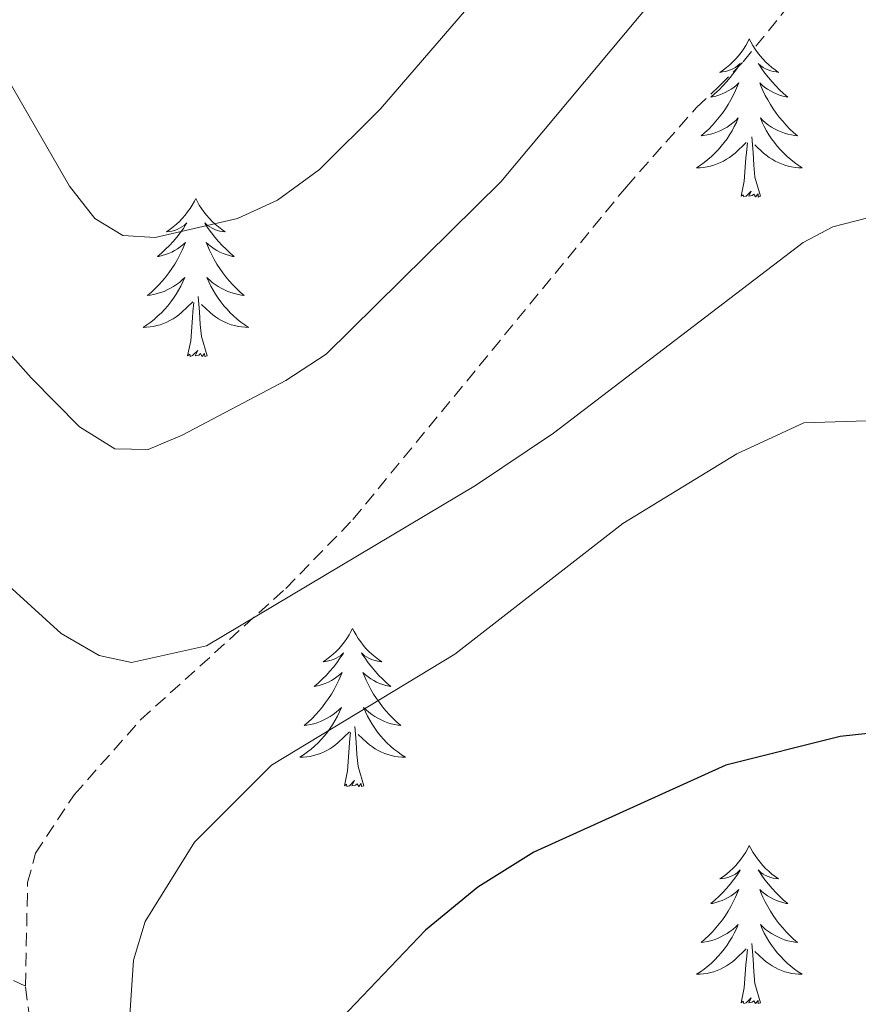
# Model space of a CAD drawing. Units: metres. Extents: x 644136 to 648653, y 4727227 to 4730291.
# Drawn here: x 645803 to 645866, y 4729512 to 4729586 of the extents above; entities that cross this region are included whole.
import ezdxf

# ---------------------------------------------------------------- set-up
doc = ezdxf.new("R2010")
doc.units = ezdxf.units.M
doc.header["$MEASUREMENT"] = 0
doc.linetypes.add('TRAZOS', pattern=[0.75, 0.5, -0.25])
doc.linetypes.add('TRAZOSX2', pattern=[1.5, 1, -0.5])
for name, color, linetype, lineweight in [('Level 21', 1, 'TRAZOS', 0), ('Level 36', 142, 'Continuous', 0), ('Level 4', 36, 'Continuous', 30), ('Level 5', 36, 'Continuous', 0)]:
    doc.layers.add(name, color=color, linetype=linetype, lineweight=lineweight)

msp = doc.modelspace()

# ---------------------------------------------------------------- linework, layer by layer
at = {"layer": 'Level 21', "color": 19, "linetype": 'TRAZOSX2', "lineweight": 0}
for points in [[(645803.09, 4729513.32, 692.81), (645803.25, 4729521.12, 692.81), (645803.86, 4729523.34, 692.81), (645806.77, 4729527.74, 692.67), (645811.79, 4729533.4, 692.03), (645822.73, 4729543.29, 690.06), (645827.79, 4729548.49, 689.21), (645848.41, 4729573.57, 686.84), (645853.69, 4729579.53, 686.5), (645855.41, 4729581.14, 687.4), (645857.22, 4729582.99, 687.32), (645865.09, 4729592.64, 686.43), (645870, 4729597.57, 685.6), (645872.1, 4729599, 685.25), (645876.85, 4729600.78, 684.53), (645881.85, 4729601.2, 683.85), (645892.08, 4729600.35, 682.54), (645899.48, 4729599.36, 681.59), (645923.87, 4729594.72, 678.4)], [(645803.09, 4729513.32, 692.81), (645793, 4729517.87, 691.91), (645790.64, 4729518.62, 691.77), (645785.69, 4729519.51, 691.87), (645777.98, 4729521.5, 692.53), (645774.98, 4729522.65, 692.81), (645770.58, 4729524.99, 693.25), (645759.65, 4729531.76, 694.04), (645747.09, 4729539.56, 693.58), (645730.03, 4729549.78, 691.78), (645719.26, 4729556.25, 690.11), (645715.63, 4729558.64, 689.21), (645705.01, 4729565.32, 688.39), (645698.39, 4729568.91, 688), (645691.46, 4729571.69, 687.5), (645661.43, 4729580.36, 684.71)], [(645952.42, 4729461.7, 698.21), (645924.6, 4729462.36, 699.14), (645901.14, 4729462.54, 697.85), (645896.16, 4729462.25, 697.48), (645891.23, 4729461.59, 697.31), (645877.69, 4729458.33, 697.31), (645870.73, 4729455.65, 696.74), (645865.01, 4729452.54, 696.34), (645860.71, 4729449.9, 696.49), (645853.55, 4729445.45, 697.31), (645851.31, 4729444.09, 698.21), (645842.71, 4729439.41, 697.31), (645840.3, 4729438.5, 697.31), (645835.94, 4729437.78, 697.31), (645833.47, 4729437.92, 697.31), (645831.58, 4729438.46, 697.31), (645829.36, 4729439.7, 697.31), (645828.91, 4729440.31, 697.31), (645824.63, 4729449.48, 697.31), (645819.31, 4729465.32, 697.15), (645814.21, 4729481.79, 695.51), (645805.99, 4729499.92, 693.76), (645803.8, 4729507.78, 693.04), (645803.09, 4729513.32, 692.81)]]:
    msp.add_polyline3d(points, dxfattribs=at)
at = {"layer": 'Level 36', "color": 92, "linetype": 'Continuous', "lineweight": 0}
for points in [[(645857.68, 4729584.71, 0.01), (645857.57, 4729584.49, 0.01), (645857.41, 4729584.22, 0.01), (645857.24, 4729583.95, 0.01), (645857.06, 4729583.69, 0.01), (645856.87, 4729583.44, 0.01), (645856.66, 4729583.21, 0.01), (645856.44, 4729582.98, 0.01), (645856.21, 4729582.76, 0.01), (645855.97, 4729582.56, 0.01), (645855.72, 4729582.37, 0.01), (645855.46, 4729582.19, 0.01), (645855.66, 4729582.22, 0.01), (645855.86, 4729582.25, 0.01), (645856.06, 4729582.31, 0.01), (645856.26, 4729582.38, 0.01), (645856.44, 4729582.46, 0.01), (645856.63, 4729582.56, 0.01), (645856.8, 4729582.67, 0.01), (645857, 4729582.86, 0.01), (645856.96, 4729582.8, 0.01), (645856.73, 4729582.46, 0.01), (645856.49, 4729582.12, 0.01), (645856.24, 4729581.79, 0.01), (645855.97, 4729581.48, 0.01), (645855.69, 4729581.17, 0.01), (645855.4, 4729580.88, 0.01), (645855.09, 4729580.6, 0.01), (645854.78, 4729580.32, 0.01), (645854.9, 4729580.35, 0.01), (645855.15, 4729580.4, 0.01), (645855.39, 4729580.48, 0.01), (645855.63, 4729580.57, 0.01), (645855.86, 4729580.67, 0.01), (645856.08, 4729580.79, 0.01), (645856.3, 4729580.92, 0.01), (645856.5, 4729581.06, 0.01), (645856.7, 4729581.22, 0.01), (645856.89, 4729581.39, 0.01), (645856.8, 4729581.17, 0.01), (645856.64, 4729580.81, 0.01), (645856.47, 4729580.45, 0.01), (645856.29, 4729580.11, 0.01), (645856.09, 4729579.77, 0.01), (645855.88, 4729579.44, 0.01), (645855.65, 4729579.11, 0.01), (645855.41, 4729578.8, 0.01), (645855.16, 4729578.5, 0.01), (645854.9, 4729578.21, 0.01), (645854.62, 4729577.92, 0.01), (645854.33, 4729577.66, 0.01), (645854.04, 4729577.4, 0.01), (645854.23, 4729577.42, 0.01), (645854.5, 4729577.47, 0.01), (645854.76, 4729577.53, 0.01), (645855.02, 4729577.61, 0.01), (645855.28, 4729577.7, 0.01), (645855.52, 4729577.81, 0.01), (645855.76, 4729577.94, 0.01), (645856, 4729578.07, 0.01), (645856.22, 4729578.22, 0.01), (645856.44, 4729578.39, 0.01), (645856.65, 4729578.56, 0.01), (645856.84, 4729578.75, 0.01), (645856.7, 4729578.42, 0.01), (645856.54, 4729578.1, 0.01), (645856.38, 4729577.79, 0.01), (645856.19, 4729577.48, 0.01), (645856, 4729577.19, 0.01), (645855.79, 4729576.9, 0.01), (645855.56, 4729576.62, 0.01), (645855.33, 4729576.35, 0.01), (645855.08, 4729576.1, 0.01), (645854.82, 4729575.85, 0.01), (645854.56, 4729575.62, 0.01), (645854.28, 4729575.4, 0.01), (645853.99, 4729575.19, 0.01), (645853.7, 4729575, 0.01), (645853.96, 4729575, 0.01), (645854.22, 4729575.03, 0.01), (645854.49, 4729575.07, 0.01), (645854.75, 4729575.13, 0.01), (645855, 4729575.2, 0.01), (645855.25, 4729575.29, 0.01), (645855.5, 4729575.39, 0.01), (645855.73, 4729575.5, 0.01), (645855.96, 4729575.64, 0.01), (645856.18, 4729575.78, 0.01), (645856.4, 4729575.94, 0.01), (645856.6, 4729576.11, 0.01), (645857.45, 4729576.91, 0.01)], [(645857.68, 4729584.71, 0.01), (645857.79, 4729584.49, 0.01), (645857.94, 4729584.22, 0.01), (645858.11, 4729583.95, 0.01), (645858.29, 4729583.69, 0.01), (645858.49, 4729583.44, 0.01), (645858.69, 4729583.21, 0.01), (645858.91, 4729582.98, 0.01), (645859.14, 4729582.76, 0.01), (645859.38, 4729582.56, 0.01), (645859.63, 4729582.37, 0.01), (645859.89, 4729582.19, 0.01), (645859.7, 4729582.22, 0.01), (645859.49, 4729582.25, 0.01), (645859.29, 4729582.31, 0.01), (645859.1, 4729582.38, 0.01), (645858.91, 4729582.46, 0.01), (645858.73, 4729582.56, 0.01), (645858.55, 4729582.67, 0.01), (645858.35, 4729582.86, 0.01), (645858.39, 4729582.8, 0.01), (645858.62, 4729582.46, 0.01), (645858.86, 4729582.12, 0.01), (645859.12, 4729581.79, 0.01), (645859.39, 4729581.48, 0.01), (645859.67, 4729581.17, 0.01), (645859.96, 4729580.88, 0.01), (645860.26, 4729580.6, 0.01), (645860.58, 4729580.32, 0.01), (645860.45, 4729580.35, 0.01), (645860.2, 4729580.4, 0.01), (645859.96, 4729580.48, 0.01), (645859.73, 4729580.57, 0.01), (645859.5, 4729580.67, 0.01), (645859.27, 4729580.79, 0.01), (645859.06, 4729580.92, 0.01), (645858.85, 4729581.06, 0.01), (645858.65, 4729581.22, 0.01), (645858.47, 4729581.39, 0.01), (645858.55, 4729581.17, 0.01), (645858.71, 4729580.81, 0.01), (645858.88, 4729580.45, 0.01), (645859.07, 4729580.11, 0.01), (645859.27, 4729579.77, 0.01), (645859.48, 4729579.44, 0.01), (645859.7, 4729579.11, 0.01), (645859.94, 4729578.8, 0.01), (645860.2, 4729578.5, 0.01), (645860.46, 4729578.21, 0.01), (645860.73, 4729577.92, 0.01), (645861.02, 4729577.66, 0.01), (645861.32, 4729577.4, 0.01), (645861.12, 4729577.42, 0.01), (645860.86, 4729577.47, 0.01), (645860.59, 4729577.53, 0.01), (645860.33, 4729577.61, 0.01), (645860.08, 4729577.7, 0.01), (645859.83, 4729577.81, 0.01), (645859.59, 4729577.94, 0.01), (645859.36, 4729578.07, 0.01), (645859.13, 4729578.22, 0.01), (645858.91, 4729578.39, 0.01), (645858.71, 4729578.56, 0.01), (645858.51, 4729578.75, 0.01), (645858.65, 4729578.42, 0.01), (645858.81, 4729578.1, 0.01), (645858.98, 4729577.79, 0.01), (645859.16, 4729577.48, 0.01), (645859.36, 4729577.19, 0.01), (645859.57, 4729576.9, 0.01), (645859.79, 4729576.62, 0.01), (645860.03, 4729576.35, 0.01), (645860.27, 4729576.1, 0.01), (645860.53, 4729575.85, 0.01), (645860.8, 4729575.62, 0.01), (645861.08, 4729575.4, 0.01), (645861.37, 4729575.19, 0.01), (645861.66, 4729575, 0.01), (645861.39, 4729575, 0.01), (645861.13, 4729575.03, 0.01), (645860.87, 4729575.07, 0.01), (645860.61, 4729575.13, 0.01), (645860.35, 4729575.2, 0.01), (645860.1, 4729575.29, 0.01), (645859.86, 4729575.39, 0.01), (645859.62, 4729575.5, 0.01), (645859.39, 4729575.64, 0.01), (645859.17, 4729575.78, 0.01), (645858.96, 4729575.94, 0.01), (645858.75, 4729576.11, 0.01), (645858.1, 4729576.73, 0.01)], [(645857.06, 4729572.86, 0.01), (645857.3, 4729573.98, 0.01), (645857.42, 4729575.72, 0.01), (645857.46, 4729576.15, 0.01), (645857.53, 4729576.88, 0.01)], [(645858.53, 4729572.86, 0.01), (645858.1, 4729574.3, 0.01), (645858.01, 4729575.2, 0.01), (645857.96, 4729576.15, 0.01), (645857.86, 4729577.32, 0.01)], [(645858.53, 4729572.86, 0.01), (645858.35, 4729572.79, 0.01), (645858.34, 4729573.03, 0.01), (645858.14, 4729572.81, 0.01), (645858.02, 4729573.01, 0.01), (645857.9, 4729572.9, 0.01), (645857.63, 4729572.85, 0.01), (645857.83, 4729573.24, 0.01), (645857.44, 4729572.86, 0.01), (645857.26, 4729572.81, 0.01), (645857.22, 4729572.97, 0.01), (645857.06, 4729572.86, 0.01)], [(645815.94, 4729572.68, 0.01), (645815.83, 4729572.47, 0.01), (645815.67, 4729572.19, 0.01), (645815.5, 4729571.92, 0.01), (645815.32, 4729571.67, 0.01), (645815.13, 4729571.42, 0.01), (645814.92, 4729571.18, 0.01), (645814.7, 4729570.96, 0.01), (645814.47, 4729570.74, 0.01), (645814.23, 4729570.54, 0.01), (645813.98, 4729570.35, 0.01), (645813.72, 4729570.17, 0.01), (645813.92, 4729570.19, 0.01), (645814.12, 4729570.23, 0.01), (645814.32, 4729570.28, 0.01), (645814.52, 4729570.35, 0.01), (645814.71, 4729570.44, 0.01), (645814.89, 4729570.54, 0.01), (645815.06, 4729570.65, 0.01), (645815.27, 4729570.84, 0.01), (645815.22, 4729570.78, 0.01), (645815, 4729570.43, 0.01), (645814.75, 4729570.09, 0.01), (645814.5, 4729569.77, 0.01), (645814.23, 4729569.45, 0.01), (645813.95, 4729569.15, 0.01), (645813.66, 4729568.85, 0.01), (645813.35, 4729568.57, 0.01), (645813.04, 4729568.3, 0.01), (645813.16, 4729568.32, 0.01), (645813.41, 4729568.38, 0.01), (645813.65, 4729568.45, 0.01), (645813.89, 4729568.54, 0.01), (645814.12, 4729568.64, 0.01), (645814.34, 4729568.76, 0.01), (645814.56, 4729568.89, 0.01), (645814.76, 4729569.04, 0.01), (645814.96, 4729569.2, 0.01), (645815.15, 4729569.36, 0.01), (645815.06, 4729569.14, 0.01), (645814.9, 4729568.78, 0.01), (645814.73, 4729568.43, 0.01), (645814.55, 4729568.08, 0.01), (645814.35, 4729567.74, 0.01), (645814.14, 4729567.41, 0.01), (645813.91, 4729567.09, 0.01), (645813.67, 4729566.78, 0.01), (645813.42, 4729566.47, 0.01), (645813.16, 4729566.18, 0.01), (645812.88, 4729565.9, 0.01), (645812.59, 4729565.63, 0.01), (645812.3, 4729565.37, 0.01), (645812.49, 4729565.4, 0.01), (645812.76, 4729565.44, 0.01), (645813.02, 4729565.51, 0.01), (645813.28, 4729565.59, 0.01), (645813.54, 4729565.68, 0.01), (645813.78, 4729565.79, 0.01), (645814.03, 4729565.91, 0.01), (645814.26, 4729566.05, 0.01), (645814.48, 4729566.2, 0.01), (645814.7, 4729566.36, 0.01), (645814.91, 4729566.54, 0.01), (645815.1, 4729566.73, 0.01), (645814.96, 4729566.4, 0.01), (645814.81, 4729566.08, 0.01), (645814.64, 4729565.76, 0.01), (645814.45, 4729565.46, 0.01), (645814.26, 4729565.16, 0.01), (645814.05, 4729564.88, 0.01), (645813.82, 4729564.6, 0.01), (645813.59, 4729564.33, 0.01), (645813.34, 4729564.07, 0.01), (645813.08, 4729563.83, 0.01), (645812.82, 4729563.59, 0.01), (645812.54, 4729563.37, 0.01), (645812.25, 4729563.16, 0.01), (645811.96, 4729562.97, 0.01), (645812.22, 4729562.98, 0.01), (645812.49, 4729563, 0.01), (645812.75, 4729563.04, 0.01), (645813.01, 4729563.1, 0.01), (645813.26, 4729563.17, 0.01), (645813.51, 4729563.26, 0.01), (645813.76, 4729563.36, 0.01), (645813.99, 4729563.48, 0.01), (645814.22, 4729563.61, 0.01), (645814.45, 4729563.76, 0.01), (645814.66, 4729563.91, 0.01), (645814.86, 4729564.08, 0.01), (645815.71, 4729564.88, 0.01)], [(645815.94, 4729572.68, 0.01), (645816.05, 4729572.47, 0.01), (645816.2, 4729572.19, 0.01), (645816.37, 4729571.92, 0.01), (645816.55, 4729571.67, 0.01), (645816.75, 4729571.42, 0.01), (645816.96, 4729571.18, 0.01), (645817.17, 4729570.96, 0.01), (645817.4, 4729570.74, 0.01), (645817.64, 4729570.54, 0.01), (645817.9, 4729570.35, 0.01), (645818.16, 4729570.17, 0.01), (645817.96, 4729570.19, 0.01), (645817.75, 4729570.23, 0.01), (645817.55, 4729570.28, 0.01), (645817.36, 4729570.35, 0.01), (645817.17, 4729570.44, 0.01), (645816.99, 4729570.54, 0.01), (645816.82, 4729570.65, 0.01), (645816.61, 4729570.84, 0.01), (645816.65, 4729570.78, 0.01), (645816.88, 4729570.43, 0.01), (645817.12, 4729570.09, 0.01), (645817.38, 4729569.77, 0.01), (645817.65, 4729569.45, 0.01), (645817.93, 4729569.15, 0.01), (645818.22, 4729568.85, 0.01), (645818.52, 4729568.57, 0.01), (645818.84, 4729568.3, 0.01), (645818.71, 4729568.32, 0.01), (645818.47, 4729568.38, 0.01), (645818.22, 4729568.45, 0.01), (645817.99, 4729568.54, 0.01), (645817.76, 4729568.64, 0.01), (645817.53, 4729568.76, 0.01), (645817.32, 4729568.89, 0.01), (645817.11, 4729569.04, 0.01), (645816.91, 4729569.2, 0.01), (645816.73, 4729569.36, 0.01), (645816.82, 4729569.14, 0.01), (645816.97, 4729568.78, 0.01), (645817.14, 4729568.43, 0.01), (645817.33, 4729568.08, 0.01), (645817.53, 4729567.74, 0.01), (645817.74, 4729567.41, 0.01), (645817.97, 4729567.09, 0.01), (645818.2, 4729566.78, 0.01), (645818.46, 4729566.47, 0.01), (645818.72, 4729566.18, 0.01), (645819, 4729565.9, 0.01), (645819.28, 4729565.63, 0.01), (645819.58, 4729565.37, 0.01), (645819.38, 4729565.4, 0.01), (645819.12, 4729565.44, 0.01), (645818.85, 4729565.51, 0.01), (645818.59, 4729565.59, 0.01), (645818.34, 4729565.68, 0.01), (645818.09, 4729565.79, 0.01), (645817.85, 4729565.91, 0.01), (645817.62, 4729566.05, 0.01), (645817.39, 4729566.2, 0.01), (645817.18, 4729566.36, 0.01), (645816.97, 4729566.54, 0.01), (645816.77, 4729566.73, 0.01), (645816.92, 4729566.4, 0.01), (645817.07, 4729566.08, 0.01), (645817.24, 4729565.76, 0.01), (645817.42, 4729565.46, 0.01), (645817.62, 4729565.16, 0.01), (645817.83, 4729564.88, 0.01), (645818.05, 4729564.6, 0.01), (645818.29, 4729564.33, 0.01), (645818.53, 4729564.07, 0.01), (645818.79, 4729563.83, 0.01), (645819.06, 4729563.59, 0.01), (645819.34, 4729563.37, 0.01), (645819.63, 4729563.16, 0.01), (645819.92, 4729562.97, 0.01), (645819.65, 4729562.98, 0.01), (645819.39, 4729563, 0.01), (645819.13, 4729563.04, 0.01), (645818.87, 4729563.1, 0.01), (645818.61, 4729563.17, 0.01), (645818.36, 4729563.26, 0.01), (645818.12, 4729563.36, 0.01), (645817.88, 4729563.48, 0.01), (645817.65, 4729563.61, 0.01), (645817.43, 4729563.76, 0.01), (645817.22, 4729563.91, 0.01), (645817.01, 4729564.08, 0.01), (645816.36, 4729564.7, 0.01)], [(645815.32, 4729560.83, 0.01), (645815.56, 4729561.95, 0.01), (645815.68, 4729563.69, 0.01), (645815.72, 4729564.13, 0.01), (645815.79, 4729564.85, 0.01)], [(645816.79, 4729560.83, 0.01), (645816.36, 4729562.27, 0.01), (645816.27, 4729563.18, 0.01), (645816.22, 4729564.13, 0.01), (645816.12, 4729565.29, 0.01)], [(645816.79, 4729560.83, 0.01), (645816.62, 4729560.77, 0.01), (645816.6, 4729561, 0.01), (645816.41, 4729560.78, 0.01), (645816.28, 4729560.99, 0.01), (645816.16, 4729560.88, 0.01), (645815.89, 4729560.82, 0.01), (645816.09, 4729561.22, 0.01), (645815.7, 4729560.84, 0.01), (645815.52, 4729560.78, 0.01), (645815.48, 4729560.94, 0.01), (645815.32, 4729560.83, 0.01)], [(645827.76, 4729540.27, 0.01), (645827.64, 4729540.05, 0.01), (645827.49, 4729539.78, 0.01), (645827.32, 4729539.51, 0.01), (645827.14, 4729539.26, 0.01), (645826.94, 4729539.01, 0.01), (645826.74, 4729538.77, 0.01), (645826.52, 4729538.54, 0.01), (645826.29, 4729538.33, 0.01), (645826.05, 4729538.12, 0.01), (645825.8, 4729537.93, 0.01), (645825.54, 4729537.76, 0.01), (645825.74, 4729537.78, 0.01), (645825.94, 4729537.82, 0.01), (645826.14, 4729537.87, 0.01), (645826.33, 4729537.94, 0.01), (645826.52, 4729538.02, 0.01), (645826.7, 4729538.12, 0.01), (645826.88, 4729538.24, 0.01), (645827.08, 4729538.43, 0.01), (645827.04, 4729538.36, 0.01), (645826.81, 4729538.02, 0.01), (645826.57, 4729537.68, 0.01), (645826.31, 4729537.36, 0.01), (645826.04, 4729537.04, 0.01), (645825.76, 4729536.73, 0.01), (645825.47, 4729536.44, 0.01), (645825.17, 4729536.16, 0.01), (645824.86, 4729535.89, 0.01), (645824.98, 4729535.91, 0.01), (645825.23, 4729535.97, 0.01), (645825.47, 4729536.04, 0.01), (645825.7, 4729536.13, 0.01), (645825.94, 4729536.23, 0.01), (645826.16, 4729536.35, 0.01), (645826.38, 4729536.48, 0.01), (645826.58, 4729536.62, 0.01), (645826.78, 4729536.78, 0.01), (645826.97, 4729536.95, 0.01), (645826.88, 4729536.73, 0.01), (645826.72, 4729536.37, 0.01), (645826.55, 4729536.02, 0.01), (645826.37, 4729535.67, 0.01), (645826.17, 4729535.33, 0.01), (645825.95, 4729535, 0.01), (645825.73, 4729534.68, 0.01), (645825.49, 4729534.36, 0.01), (645825.24, 4729534.06, 0.01), (645824.97, 4729533.77, 0.01), (645824.7, 4729533.49, 0.01), (645824.41, 4729533.22, 0.01), (645824.11, 4729532.96, 0.01), (645824.31, 4729532.98, 0.01), (645824.58, 4729533.03, 0.01), (645824.84, 4729533.09, 0.01), (645825.1, 4729533.17, 0.01), (645825.35, 4729533.27, 0.01), (645825.6, 4729533.38, 0.01), (645825.84, 4729533.5, 0.01), (645826.08, 4729533.64, 0.01), (645826.3, 4729533.79, 0.01), (645826.52, 4729533.95, 0.01), (645826.72, 4729534.13, 0.01), (645826.92, 4729534.31, 0.01), (645826.78, 4729533.99, 0.01), (645826.62, 4729533.67, 0.01), (645826.45, 4729533.35, 0.01), (645826.27, 4729533.05, 0.01), (645826.07, 4729532.75, 0.01), (645825.86, 4729532.46, 0.01), (645825.64, 4729532.18, 0.01), (645825.41, 4729531.92, 0.01), (645825.16, 4729531.66, 0.01), (645824.9, 4729531.41, 0.01), (645824.63, 4729531.18, 0.01), (645824.35, 4729530.96, 0.01), (645824.06, 4729530.75, 0.01), (645823.78, 4729530.56, 0.01), (645824.04, 4729530.57, 0.01), (645824.3, 4729530.59, 0.01), (645824.56, 4729530.63, 0.01), (645824.82, 4729530.69, 0.01), (645825.08, 4729530.76, 0.01), (645825.33, 4729530.85, 0.01), (645825.57, 4729530.95, 0.01), (645825.81, 4729531.07, 0.01), (645826.04, 4729531.2, 0.01), (645826.26, 4729531.34, 0.01), (645826.48, 4729531.5, 0.01), (645826.68, 4729531.67, 0.01), (645827.53, 4729532.47, 0.01)], [(645827.76, 4729540.27, 0.01), (645827.87, 4729540.05, 0.01), (645828.02, 4729539.78, 0.01), (645828.19, 4729539.51, 0.01), (645828.37, 4729539.26, 0.01), (645828.56, 4729539.01, 0.01), (645828.77, 4729538.77, 0.01), (645828.99, 4729538.54, 0.01), (645829.22, 4729538.33, 0.01), (645829.46, 4729538.12, 0.01), (645829.71, 4729537.93, 0.01), (645829.97, 4729537.76, 0.01), (645829.77, 4729537.78, 0.01), (645829.57, 4729537.82, 0.01), (645829.37, 4729537.87, 0.01), (645829.18, 4729537.94, 0.01), (645828.99, 4729538.02, 0.01), (645828.81, 4729538.12, 0.01), (645828.63, 4729538.24, 0.01), (645828.43, 4729538.43, 0.01), (645828.47, 4729538.36, 0.01), (645828.7, 4729538.02, 0.01), (645828.94, 4729537.68, 0.01), (645829.2, 4729537.36, 0.01), (645829.46, 4729537.04, 0.01), (645829.74, 4729536.73, 0.01), (645830.04, 4729536.44, 0.01), (645830.34, 4729536.16, 0.01), (645830.65, 4729535.89, 0.01), (645830.53, 4729535.91, 0.01), (645830.28, 4729535.97, 0.01), (645830.04, 4729536.04, 0.01), (645829.8, 4729536.13, 0.01), (645829.57, 4729536.23, 0.01), (645829.35, 4729536.35, 0.01), (645829.14, 4729536.48, 0.01), (645828.93, 4729536.62, 0.01), (645828.73, 4729536.78, 0.01), (645828.54, 4729536.95, 0.01), (645828.63, 4729536.73, 0.01), (645828.79, 4729536.37, 0.01), (645828.96, 4729536.02, 0.01), (645829.14, 4729535.67, 0.01), (645829.34, 4729535.33, 0.01), (645829.56, 4729535, 0.01), (645829.78, 4729534.68, 0.01), (645830.02, 4729534.36, 0.01), (645830.27, 4729534.06, 0.01), (645830.54, 4729533.77, 0.01), (645830.81, 4729533.49, 0.01), (645831.1, 4729533.22, 0.01), (645831.4, 4729532.96, 0.01), (645831.2, 4729532.98, 0.01), (645830.93, 4729533.03, 0.01), (645830.67, 4729533.09, 0.01), (645830.41, 4729533.17, 0.01), (645830.16, 4729533.27, 0.01), (645829.91, 4729533.38, 0.01), (645829.67, 4729533.5, 0.01), (645829.43, 4729533.64, 0.01), (645829.21, 4729533.79, 0.01), (645828.99, 4729533.95, 0.01), (645828.79, 4729534.13, 0.01), (645828.59, 4729534.31, 0.01), (645828.73, 4729533.99, 0.01), (645828.89, 4729533.67, 0.01), (645829.06, 4729533.35, 0.01), (645829.24, 4729533.05, 0.01), (645829.44, 4729532.75, 0.01), (645829.65, 4729532.46, 0.01), (645829.87, 4729532.18, 0.01), (645830.1, 4729531.92, 0.01), (645830.35, 4729531.66, 0.01), (645830.61, 4729531.41, 0.01), (645830.88, 4729531.18, 0.01), (645831.16, 4729530.96, 0.01), (645831.44, 4729530.75, 0.01), (645831.74, 4729530.56, 0.01), (645831.47, 4729530.57, 0.01), (645831.21, 4729530.59, 0.01), (645830.94, 4729530.63, 0.01), (645830.69, 4729530.69, 0.01), (645830.43, 4729530.76, 0.01), (645830.18, 4729530.85, 0.01), (645829.94, 4729530.95, 0.01), (645829.7, 4729531.07, 0.01), (645829.47, 4729531.2, 0.01), (645829.25, 4729531.34, 0.01), (645829.03, 4729531.5, 0.01), (645828.83, 4729531.67, 0.01), (645828.17, 4729532.29, 0.01)], [(645827.14, 4729528.42, 0.01), (645827.38, 4729529.54, 0.01), (645827.49, 4729531.28, 0.01), (645827.54, 4729531.71, 0.01), (645827.6, 4729532.44, 0.01)], [(645828.61, 4729528.42, 0.01), (645828.18, 4729529.86, 0.01), (645828.09, 4729530.76, 0.01), (645828.04, 4729531.71, 0.01), (645827.94, 4729532.88, 0.01)], [(645828.61, 4729528.42, 0.01), (645828.43, 4729528.35, 0.01), (645828.41, 4729528.59, 0.01), (645828.22, 4729528.37, 0.01), (645828.1, 4729528.57, 0.01), (645827.98, 4729528.46, 0.01), (645827.71, 4729528.41, 0.01), (645827.91, 4729528.8, 0.01), (645827.52, 4729528.42, 0.01), (645827.33, 4729528.37, 0.01), (645827.29, 4729528.53, 0.01), (645827.14, 4729528.42, 0.01)], [(645857.68, 4729523.91, 0.01), (645857.57, 4729523.69, 0.01), (645857.41, 4729523.42, 0.01), (645857.24, 4729523.15, 0.01), (645857.06, 4729522.9, 0.01), (645856.87, 4729522.65, 0.01), (645856.66, 4729522.41, 0.01), (645856.44, 4729522.18, 0.01), (645856.21, 4729521.97, 0.01), (645855.97, 4729521.76, 0.01), (645855.72, 4729521.57, 0.01), (645855.46, 4729521.4, 0.01), (645855.66, 4729521.42, 0.01), (645855.86, 4729521.46, 0.01), (645856.06, 4729521.51, 0.01), (645856.26, 4729521.58, 0.01), (645856.44, 4729521.66, 0.01), (645856.63, 4729521.76, 0.01), (645856.8, 4729521.88, 0.01), (645857, 4729522.07, 0.01), (645856.96, 4729522, 0.01), (645856.73, 4729521.66, 0.01), (645856.49, 4729521.32, 0.01), (645856.24, 4729521, 0.01), (645855.97, 4729520.68, 0.01), (645855.69, 4729520.37, 0.01), (645855.4, 4729520.08, 0.01), (645855.09, 4729519.8, 0.01), (645854.78, 4729519.53, 0.01), (645854.9, 4729519.55, 0.01), (645855.15, 4729519.61, 0.01), (645855.39, 4729519.68, 0.01), (645855.63, 4729519.77, 0.01), (645855.86, 4729519.87, 0.01), (645856.08, 4729519.99, 0.01), (645856.3, 4729520.12, 0.01), (645856.5, 4729520.26, 0.01), (645856.7, 4729520.42, 0.01), (645856.89, 4729520.59, 0.01), (645856.8, 4729520.37, 0.01), (645856.64, 4729520.01, 0.01), (645856.47, 4729519.66, 0.01), (645856.29, 4729519.31, 0.01), (645856.09, 4729518.97, 0.01), (645855.88, 4729518.64, 0.01), (645855.65, 4729518.32, 0.01), (645855.41, 4729518, 0.01), (645855.16, 4729517.7, 0.01), (645854.9, 4729517.41, 0.01), (645854.62, 4729517.13, 0.01), (645854.33, 4729516.86, 0.01), (645854.04, 4729516.6, 0.01), (645854.23, 4729516.62, 0.01), (645854.5, 4729516.67, 0.01), (645854.76, 4729516.73, 0.01), (645855.02, 4729516.81, 0.01), (645855.28, 4729516.91, 0.01), (645855.52, 4729517.02, 0.01), (645855.76, 4729517.14, 0.01), (645856, 4729517.28, 0.01), (645856.22, 4729517.43, 0.01), (645856.44, 4729517.59, 0.01), (645856.65, 4729517.77, 0.01), (645856.84, 4729517.95, 0.01), (645856.7, 4729517.63, 0.01), (645856.54, 4729517.31, 0.01), (645856.38, 4729516.99, 0.01), (645856.19, 4729516.69, 0.01), (645856, 4729516.39, 0.01), (645855.79, 4729516.1, 0.01), (645855.56, 4729515.82, 0.01), (645855.33, 4729515.56, 0.01), (645855.08, 4729515.3, 0.01), (645854.82, 4729515.05, 0.01), (645854.56, 4729514.82, 0.01), (645854.28, 4729514.6, 0.01), (645853.99, 4729514.39, 0.01), (645853.7, 4729514.2, 0.01), (645853.96, 4729514.21, 0.01), (645854.22, 4729514.23, 0.01), (645854.49, 4729514.27, 0.01), (645854.75, 4729514.33, 0.01), (645855, 4729514.4, 0.01), (645855.25, 4729514.49, 0.01), (645855.5, 4729514.59, 0.01), (645855.73, 4729514.71, 0.01), (645855.96, 4729514.84, 0.01), (645856.18, 4729514.98, 0.01), (645856.4, 4729515.14, 0.01), (645856.6, 4729515.31, 0.01), (645857.45, 4729516.11, 0.01)], [(645857.68, 4729523.91, 0.01), (645857.79, 4729523.69, 0.01), (645857.94, 4729523.42, 0.01), (645858.11, 4729523.15, 0.01), (645858.29, 4729522.9, 0.01), (645858.49, 4729522.65, 0.01), (645858.69, 4729522.41, 0.01), (645858.91, 4729522.18, 0.01), (645859.14, 4729521.97, 0.01), (645859.38, 4729521.76, 0.01), (645859.63, 4729521.57, 0.01), (645859.89, 4729521.4, 0.01), (645859.7, 4729521.42, 0.01), (645859.49, 4729521.46, 0.01), (645859.29, 4729521.51, 0.01), (645859.1, 4729521.58, 0.01), (645858.91, 4729521.66, 0.01), (645858.73, 4729521.76, 0.01), (645858.55, 4729521.88, 0.01), (645858.35, 4729522.07, 0.01), (645858.39, 4729522, 0.01), (645858.62, 4729521.66, 0.01), (645858.86, 4729521.32, 0.01), (645859.12, 4729521, 0.01), (645859.39, 4729520.68, 0.01), (645859.67, 4729520.37, 0.01), (645859.96, 4729520.08, 0.01), (645860.26, 4729519.8, 0.01), (645860.58, 4729519.53, 0.01), (645860.45, 4729519.55, 0.01), (645860.2, 4729519.61, 0.01), (645859.96, 4729519.68, 0.01), (645859.73, 4729519.77, 0.01), (645859.5, 4729519.87, 0.01), (645859.27, 4729519.99, 0.01), (645859.06, 4729520.12, 0.01), (645858.85, 4729520.26, 0.01), (645858.65, 4729520.42, 0.01), (645858.47, 4729520.59, 0.01), (645858.55, 4729520.37, 0.01), (645858.71, 4729520.01, 0.01), (645858.88, 4729519.66, 0.01), (645859.07, 4729519.31, 0.01), (645859.27, 4729518.97, 0.01), (645859.48, 4729518.64, 0.01), (645859.7, 4729518.32, 0.01), (645859.94, 4729518, 0.01), (645860.2, 4729517.7, 0.01), (645860.46, 4729517.41, 0.01), (645860.73, 4729517.13, 0.01), (645861.02, 4729516.86, 0.01), (645861.32, 4729516.6, 0.01), (645861.12, 4729516.62, 0.01), (645860.86, 4729516.67, 0.01), (645860.59, 4729516.73, 0.01), (645860.33, 4729516.81, 0.01), (645860.08, 4729516.91, 0.01), (645859.83, 4729517.02, 0.01), (645859.59, 4729517.14, 0.01), (645859.36, 4729517.28, 0.01), (645859.13, 4729517.43, 0.01), (645858.91, 4729517.59, 0.01), (645858.71, 4729517.77, 0.01), (645858.51, 4729517.95, 0.01), (645858.65, 4729517.63, 0.01), (645858.81, 4729517.31, 0.01), (645858.98, 4729516.99, 0.01), (645859.16, 4729516.69, 0.01), (645859.36, 4729516.39, 0.01), (645859.57, 4729516.1, 0.01), (645859.79, 4729515.82, 0.01), (645860.03, 4729515.56, 0.01), (645860.27, 4729515.3, 0.01), (645860.53, 4729515.05, 0.01), (645860.8, 4729514.82, 0.01), (645861.08, 4729514.6, 0.01), (645861.37, 4729514.39, 0.01), (645861.66, 4729514.2, 0.01), (645861.39, 4729514.21, 0.01), (645861.13, 4729514.23, 0.01), (645860.87, 4729514.27, 0.01), (645860.61, 4729514.33, 0.01), (645860.35, 4729514.4, 0.01), (645860.1, 4729514.49, 0.01), (645859.86, 4729514.59, 0.01), (645859.62, 4729514.71, 0.01), (645859.39, 4729514.84, 0.01), (645859.17, 4729514.98, 0.01), (645858.96, 4729515.14, 0.01), (645858.75, 4729515.31, 0.01), (645858.1, 4729515.93, 0.01)], [(645857.06, 4729512.06, 0.01), (645857.3, 4729513.18, 0.01), (645857.42, 4729514.92, 0.01), (645857.46, 4729515.35, 0.01), (645857.53, 4729516.08, 0.01)], [(645858.53, 4729512.06, 0.01), (645858.1, 4729513.5, 0.01), (645858.01, 4729514.4, 0.01), (645857.96, 4729515.35, 0.01), (645857.86, 4729516.52, 0.01)], [(645858.53, 4729512.06, 0.01), (645858.35, 4729511.99, 0.01), (645858.34, 4729512.23, 0.01), (645858.14, 4729512.01, 0.01), (645858.02, 4729512.21, 0.01), (645857.9, 4729512.1, 0.01), (645857.63, 4729512.05, 0.01), (645857.83, 4729512.44, 0.01), (645857.44, 4729512.06, 0.01), (645857.26, 4729512.01, 0.01), (645857.22, 4729512.17, 0.01), (645857.06, 4729512.06, 0.01)]]:
    msp.add_polyline3d(points, dxfattribs=at)
at = {"layer": 'Level 4', "color": 36, "linetype": 'Continuous', "lineweight": 30}
msp.add_polyline3d([(645871.26, 4729532.85, 700.01), (645864.52, 4729532.13, 700.01), (645855.92, 4729529.96, 700.01), (645841.44, 4729523.42, 700.01), (645837.21, 4729520.76, 700.01), (645833.27, 4729517.53, 700.01), (645826.93, 4729510.9, 700.01), (645825.78, 4729500.68, 700.01), (645826.52, 4729490.87, 700.01), (645829.38, 4729478.65, 700.01), (645830.97, 4729473.77, 700.01), (645832.91, 4729470.59, 700.01), (645836.57, 4729466.5, 700.01), (645839.25, 4729464.47, 700.01), (645841.64, 4729463.7, 700.01), (645845.88, 4729463.45, 700.01), (645871.18, 4729465.93, 700.01)], dxfattribs=at)
at = {"layer": 'Level 5', "color": 36, "linetype": 'Continuous', "lineweight": 0}
for points in [[(645851.08, 4729604.04, 680.01), (645829.87, 4729579.45, 680.01), (645825.26, 4729574.87, 680.01), (645822.09, 4729572.55, 680.01), (645819.09, 4729571.17, 680.01), (645812.88, 4729569.74, 680.01), (645810.43, 4729569.89, 680.01), (645808.33, 4729571.18, 680.01), (645806.4, 4729573.6, 680.01), (645791.85, 4729598.83, 680.01)], [(645758.12, 4729595.96, 685.01), (645765.13, 4729594.76, 685.01), (645773.7, 4729590.76, 685.01), (645776.37, 4729588.91, 685.01), (645781.93, 4729584.1, 685.01), (645791.55, 4729574.26, 685.01), (645797.54, 4729565.86, 685.01), (645803.51, 4729559.17, 685.01), (645807.17, 4729555.46, 685.01), (645809.84, 4729553.8, 685.01), (645812.35, 4729553.75, 685.01), (645814.92, 4729554.83, 685.01), (645822.73, 4729558.95, 685.01), (645825.77, 4729560.95, 685.01), (645838.95, 4729573.94, 685.01), (645850.41, 4729587.64, 685.01), (645855.72, 4729592.99, 685.01), (645859.73, 4729595.91, 685.01), (645861.93, 4729597.1, 685.01), (645864.03, 4729597.98, 685.01), (645868, 4729598.6, 685.01), (645873.25, 4729597.7, 685.01), (645880.31, 4729595.43, 685.01), (645938.17, 4729571.49, 685.01)], [(645756.89, 4729571.34, 690.01), (645762.97, 4729568.99, 690.01), (645770.56, 4729565.54, 690.01), (645773.26, 4729563.88, 690.01), (645776.11, 4729562.6, 690.01), (645784.51, 4729557.46, 690.01), (645789.5, 4729552.83, 690.01), (645794.48, 4729548.95, 690.01), (645799.25, 4729545.82, 690.01), (645805.78, 4729539.89, 690.01), (645808.64, 4729538.24, 690.01), (645811.09, 4729537.71, 690.01), (645816.75, 4729538.95, 690.01), (645837.04, 4729551.06, 690.01), (645842.92, 4729554.98, 690.01), (645861.73, 4729569.37, 690.01), (645863.98, 4729570.54, 690.01), (645874.13, 4729573.17, 690.01)], [(645806.02, 4729384.52, 695.01), (645806.2, 4729397.17, 695.01), (645806.99, 4729405.46, 695.01), (645808.85, 4729413, 695.01), (645810.83, 4729423.84, 695.01), (645811.79, 4729432.58, 695.01), (645811.37, 4729448.82, 695.01), (645811.95, 4729468.05, 695.01), (645810.88, 4729488.02, 695.01), (645810.52, 4729504.37, 695.01), (645811.24, 4729515.27, 695.01), (645812.12, 4729518.18, 695.01), (645815.84, 4729524.15, 695.01), (645821.64, 4729529.97, 695.01), (645835.47, 4729538.33, 695.01), (645848.15, 4729548.18, 695.01), (645856.74, 4729553.43, 695.01), (645861.8, 4729555.78, 695.01), (645875.2, 4729556.2, 695.01), (645877.7, 4729556.03, 695.01), (645934.3, 4729541.75, 695.01)]]:
    msp.add_polyline3d(points, dxfattribs=at)

doc.saveas('drawing.dxf')
